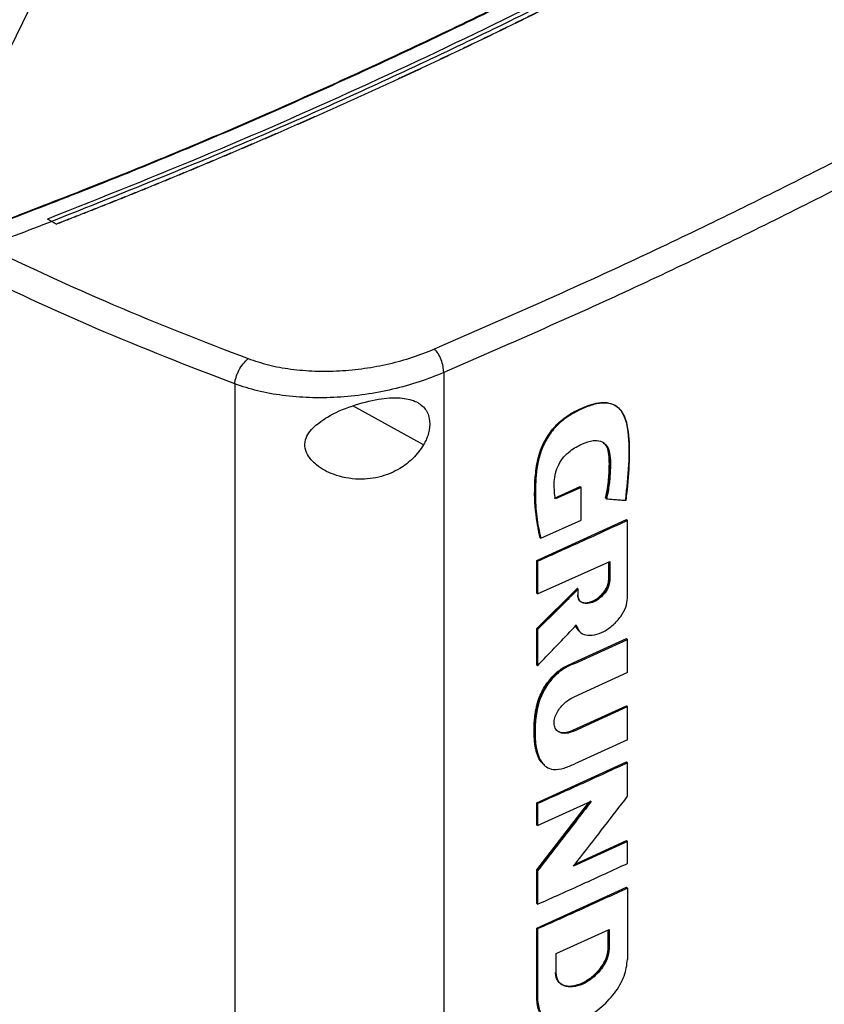
# Model space of a CAD drawing. Extents: x 0.4 to 10.6, y 0.4 to 8.1.
# Drawn here: x 2.8 to 2.9, y 5.4 to 5.6 of the extents above; entities that cross this region are included whole.
import ezdxf

# ---------------------------------------------------------------- set-up
doc = ezdxf.new("R2010")
doc.units = 0
doc.linetypes.add('SLD-SOLID', pattern=[0])
doc.layers.get('0').update_dxf_attribs({"linetype": 'CONTINUOUS'})

msp = doc.modelspace()

# ---------------------------------------------------------------- linework, layer by layer
at = {"color": 7, "linetype": 'SLD-SOLID'}
for p, q in [((2.80782, 5.60511), (2.78462, 5.5574)), ((2.80641, 5.55693), (2.80565, 5.55734)), ((2.80565, 5.55734), (2.80565, 5.55733)), ((2.80641, 5.55693), (2.80565, 5.55733)), ((2.80718, 5.55644), (2.80641, 5.55693)), ((2.80641, 5.55693), (2.80718, 5.55646)), ((2.80718, 5.55646), (2.80718, 5.55644)), ((2.87476, 5.53055), (2.87476, 5.29319)), ((2.8383, 5.52858), (2.8383, 5.28986)), ((2.90518, 5.52444), (2.90505, 5.52454)), ((2.89405, 5.50867), (2.89854, 5.5107)), ((2.89872, 5.51054), (2.89423, 5.50852)), ((2.8986, 5.51065), (2.89854, 5.5107)), ((2.8986, 5.51065), (2.89872, 5.51054)), ((2.89872, 5.50482), (2.89872, 5.51054)), ((2.90305, 5.50864), (2.903, 5.50869)), ((2.90317, 5.50854), (2.90305, 5.50864)), ((2.89097, 5.4978), (2.90664, 5.50492)), ((2.89168, 5.50166), (2.89872, 5.50482)), ((2.9067, 5.50487), (2.90664, 5.50492)), ((2.9067, 5.50487), (2.90682, 5.50477)), ((2.90682, 5.49123), (2.90682, 5.50477)), ((2.8915, 5.50181), (2.89156, 5.50176)), ((2.89156, 5.50176), (2.89168, 5.50166)), ((2.89097, 5.49211), (2.89097, 5.4978)), ((2.89114, 5.49765), (2.89097, 5.4978)), ((2.89114, 5.49765), (2.89114, 5.49196)), ((2.89114, 5.49196), (2.90371, 5.49764)), ((2.90353, 5.49439), (2.90353, 5.49756)), ((2.90359, 5.49759), (2.90359, 5.49434)), ((2.90371, 5.49764), (2.90371, 5.49424)), ((2.90359, 5.49434), (2.90353, 5.49439)), ((2.90359, 5.49434), (2.90371, 5.49424)), ((2.89097, 5.48591), (2.89802, 5.49293)), ((2.89097, 5.49211), (2.89114, 5.49196)), ((2.89808, 5.49288), (2.89102, 5.48586)), ((2.89808, 5.49288), (2.89802, 5.49293)), ((2.89808, 5.49288), (2.8982, 5.49278)), ((2.8982, 5.49172), (2.8982, 5.49278)), ((2.89097, 5.4796), (2.89097, 5.48591)), ((2.89102, 5.48586), (2.89097, 5.48591)), ((2.89102, 5.48586), (2.89114, 5.48576)), ((2.89114, 5.48576), (2.89114, 5.47945)), ((2.89746, 5.47998), (2.90664, 5.48418)), ((2.89764, 5.47983), (2.90682, 5.48403)), ((2.9067, 5.48413), (2.90664, 5.48418)), ((2.9067, 5.48413), (2.90682, 5.48403)), ((2.90682, 5.47826), (2.90682, 5.48403)), ((2.89746, 5.47998), (2.89752, 5.47993)), ((2.89764, 5.47983), (2.89752, 5.47993)), ((2.89102, 5.47955), (2.89097, 5.4796)), ((2.89102, 5.47955), (2.89114, 5.47945)), ((2.90682, 5.47826), (2.89744, 5.47397)), ((2.89726, 5.46817), (2.90664, 5.47246)), ((2.89744, 5.46802), (2.90682, 5.47231)), ((2.9067, 5.47241), (2.90664, 5.47246)), ((2.90682, 5.47231), (2.9067, 5.47241)), ((2.90682, 5.46653), (2.90682, 5.47231)), ((2.89726, 5.46817), (2.89732, 5.46812)), ((2.89744, 5.46802), (2.89732, 5.46812)), ((2.90682, 5.46653), (2.89764, 5.46233)), ((2.89097, 5.45554), (2.90664, 5.46265)), ((2.9067, 5.4626), (2.90664, 5.46265)), ((2.9067, 5.4626), (2.90682, 5.4625)), ((2.90682, 5.45666), (2.90682, 5.4625)), ((2.90037, 5.45589), (2.89102, 5.44378)), ((2.89114, 5.45158), (2.90049, 5.45579)), ((2.89097, 5.44383), (2.90004, 5.45558)), ((2.89097, 5.45173), (2.89097, 5.45554)), ((2.89114, 5.45538), (2.89097, 5.45554)), ((2.89114, 5.45538), (2.89114, 5.45158)), ((2.89114, 5.45158), (2.89097, 5.45173)), ((2.90682, 5.44878), (2.89738, 5.44446)), ((2.89766, 5.44482), (2.90664, 5.44893)), ((2.9067, 5.44888), (2.90664, 5.44893)), ((2.9067, 5.44888), (2.90682, 5.44878)), ((2.90682, 5.44496), (2.90682, 5.44878)), ((2.89097, 5.43799), (2.89097, 5.44383)), ((2.89102, 5.44378), (2.89097, 5.44383)), ((2.89102, 5.44378), (2.89114, 5.44368)), ((2.89114, 5.44368), (2.89114, 5.43784)), ((2.89097, 5.43369), (2.90664, 5.4408)), ((2.9067, 5.44075), (2.90664, 5.4408)), ((2.9067, 5.44075), (2.90682, 5.44065)), ((2.90682, 5.44065), (2.90682, 5.4282)), ((2.89097, 5.43799), (2.89114, 5.43784)), ((2.89097, 5.42124), (2.89097, 5.43369)), ((2.89114, 5.43354), (2.89097, 5.43369)), ((2.89114, 5.43354), (2.89114, 5.42109)), ((2.89437, 5.42924), (2.90363, 5.43345)), ((2.90345, 5.4302), (2.90345, 5.43337)), ((2.90351, 5.43339), (2.90351, 5.43015)), ((2.90363, 5.43345), (2.90363, 5.43005)), ((2.90351, 5.43015), (2.90345, 5.4302)), ((2.90363, 5.43005), (2.90351, 5.43015)), ((2.89437, 5.42585), (2.89437, 5.42924)), ((2.89102, 5.42119), (2.89097, 5.42124)), ((2.89114, 5.42109), (2.89102, 5.42119))]:
    msp.add_line(p, q, dxfattribs=at)
at = {"color": 8, "linetype": 'SLD-SOLID'}
msp.add_line((2.87122, 5.51793), (2.85889, 5.52476), dxfattribs=at)
at = {"color": 7, "linetype": 'SLD-SOLID'}
for points, knots in [([(3.05078, 5.69801), (3.04344, 5.69187), (3.02872, 5.67957), (3.00488, 5.66182), (2.97976, 5.64461), (2.9533, 5.62802), (2.9258, 5.61219), (2.89733, 5.59714), (2.868, 5.58293), (2.83778, 5.56944), (2.81686, 5.5611), (2.80641, 5.55693)], [0, 0, 0, 0, 0.111477, 0.223348, 0.335501, 0.447824, 0.560201, 0.670511, 0.780653, 0.890517, 1, 1, 1, 1]), ([(2.79143, 5.55451), (2.80177, 5.55848), (2.82251, 5.56644), (2.85251, 5.57935), (2.88167, 5.59298), (2.90993, 5.6073), (2.92787, 5.61741), (2.93685, 5.62247)], [0, 0, 0, 0, 0.1988614, 0.3984839, 0.5986786, 0.799251, 1, 1, 1, 1]), ([(2.79155, 5.55444), (2.80191, 5.55841), (2.82265, 5.56638), (2.85267, 5.5793), (2.88185, 5.59293), (2.91012, 5.60726), (2.92807, 5.61738), (2.93705, 5.62244)], [0, 0, 0, 0, 0.198875, 0.398495, 0.59868, 0.799245, 1, 1, 1, 1]), ([(2.93967, 5.62105), (2.93135, 5.61635), (2.91473, 5.60697), (2.88864, 5.59361), (2.86178, 5.58085), (2.83419, 5.56868), (2.81515, 5.56112), (2.80565, 5.55734)], [0, 0, 0, 0, 0.200656, 0.401147, 0.601309, 0.800979, 1, 1, 1, 1]), ([(2.94115, 5.62017), (2.94107, 5.62012), (2.94069, 5.6199), (2.94, 5.6195), (2.93907, 5.61897), (2.93814, 5.61844), (2.93691, 5.61773), (2.93567, 5.61703), (2.93442, 5.61632), (2.93349, 5.6158), (2.93256, 5.61527), (2.93162, 5.61475), (2.93068, 5.61422), (2.92975, 5.6137), (2.92881, 5.61318), (2.92787, 5.61265), (2.92692, 5.61213), (2.92598, 5.61161), (2.92503, 5.61109), (2.92409, 5.61057), (2.92314, 5.61005), (2.92219, 5.60954), (2.92124, 5.60902), (2.92029, 5.6085), (2.91934, 5.60799), (2.91838, 5.60747), (2.91743, 5.60696), (2.91647, 5.60645), (2.91552, 5.60594), (2.91424, 5.60526), (2.91296, 5.60458), (2.91167, 5.6039), (2.91071, 5.60339), (2.90974, 5.60288), (2.90878, 5.60238), (2.90781, 5.60187), (2.90684, 5.60137), (2.90587, 5.60086), (2.9049, 5.60036), (2.90392, 5.59986), (2.90295, 5.59935), (2.90198, 5.59885), (2.901, 5.59835), (2.90002, 5.59786), (2.89904, 5.59736), (2.89806, 5.59686), (2.89708, 5.59636), (2.8961, 5.59587), (2.89511, 5.59537), (2.89413, 5.59488), (2.89314, 5.59439), (2.89215, 5.59389), (2.89083, 5.59324), (2.88951, 5.59258), (2.88819, 5.59193), (2.8872, 5.59144), (2.8862, 5.59096), (2.8852, 5.59047), (2.88421, 5.58998), (2.88321, 5.5895), (2.88221, 5.58901), (2.88121, 5.58853), (2.8802, 5.58805), (2.8792, 5.58757), (2.8782, 5.58708), (2.87719, 5.5866), (2.87618, 5.58613), (2.87517, 5.58565), (2.87416, 5.58517), (2.87315, 5.58469), (2.87214, 5.58422), (2.87113, 5.58374), (2.87011, 5.58327), (2.8691, 5.5828), (2.86808, 5.58232), (2.86706, 5.58185), (2.86571, 5.58122), (2.86434, 5.5806), (2.86298, 5.57997), (2.86196, 5.57951), (2.86093, 5.57904), (2.85991, 5.57857), (2.85888, 5.57811), (2.85785, 5.57765), (2.85682, 5.57718), (2.85579, 5.57672), (2.85476, 5.57626), (2.85372, 5.5758), (2.85269, 5.57534), (2.85165, 5.57488), (2.85062, 5.57442), (2.84958, 5.57397), (2.84854, 5.57351), (2.8475, 5.57306), (2.84646, 5.5726), (2.84542, 5.57215), (2.84437, 5.5717), (2.84333, 5.57124), (2.84228, 5.57079), (2.84123, 5.57034), (2.84019, 5.56989), (2.83879, 5.5693), (2.83739, 5.5687), (2.83598, 5.56811), (2.83493, 5.56766), (2.83387, 5.56722), (2.83282, 5.56678), (2.83176, 5.56633), (2.8307, 5.56589), (2.82964, 5.56545), (2.82858, 5.56501), (2.82752, 5.56458), (2.82646, 5.56414), (2.82539, 5.5637), (2.82433, 5.56327), (2.82326, 5.56283), (2.8222, 5.5624), (2.82113, 5.56197), (2.82006, 5.56153), (2.81899, 5.5611), (2.81792, 5.56067), (2.81684, 5.56024), (2.81577, 5.55982), (2.81469, 5.55939), (2.81362, 5.55896), (2.81254, 5.55854), (2.81146, 5.55811), (2.81038, 5.55769), (2.80896, 5.55713), (2.80788, 5.55671), (2.80718, 5.55644)], [0, 0, 0, 0, 0.001877, 0.009383, 0.01689, 0.024396, 0.031903, 0.046916, 0.054423, 0.061929, 0.069436, 0.076942, 0.084449, 0.091955, 0.099462, 0.106969, 0.114475, 0.121982, 0.129488, 0.136995, 0.144501, 0.152008, 0.159515, 0.167021, 0.174528, 0.182034, 0.189541, 0.197047, 0.204554, 0.21206, 0.227074, 0.23458, 0.242087, 0.249593, 0.2571, 0.264606, 0.272113, 0.27962, 0.287126, 0.294633, 0.302139, 0.309646, 0.317152, 0.324659, 0.332166, 0.339672, 0.347179, 0.354685, 0.362192, 0.369698, 0.377205, 0.384711, 0.392218, 0.407231, 0.414738, 0.422244, 0.429751, 0.437257, 0.444764, 0.452271, 0.459777, 0.467284, 0.47479, 0.482297, 0.489803, 0.49731, 0.504816, 0.512323, 0.51983, 0.527336, 0.534843, 0.542349, 0.549856, 0.557362, 0.564869, 0.572376, 0.579882, 0.594895, 0.602402, 0.609908, 0.617415, 0.624922, 0.632428, 0.639935, 0.647441, 0.654948, 0.662454, 0.669961, 0.677467, 0.684974, 0.692481, 0.699987, 0.707494, 0.715, 0.722507, 0.730013, 0.73752, 0.745027, 0.752533, 0.76004, 0.767546, 0.775053, 0.790066, 0.797573, 0.805079, 0.812586, 0.820092, 0.827599, 0.835105, 0.842612, 0.850118, 0.857625, 0.865132, 0.872638, 0.880145, 0.887651, 0.895158, 0.902664, 0.910171, 0.917678, 0.925184, 0.932691, 0.940197, 0.947704, 0.95521, 0.962717, 0.970224, 0.97773, 0.985237, 1, 1, 1, 1]), ([(2.94115, 5.62019), (2.94107, 5.62015), (2.94069, 5.61993), (2.94, 5.61953), (2.93907, 5.61899), (2.93814, 5.61846), (2.93691, 5.61776), (2.93567, 5.61705), (2.93442, 5.61635), (2.93349, 5.61582), (2.93256, 5.6153), (2.93162, 5.61477), (2.93068, 5.61425), (2.92975, 5.61372), (2.92881, 5.6132), (2.92787, 5.61268), (2.92692, 5.61216), (2.92598, 5.61164), (2.92503, 5.61112), (2.92409, 5.6106), (2.92314, 5.61008), (2.92219, 5.60956), (2.92124, 5.60904), (2.92029, 5.60853), (2.91934, 5.60801), (2.91838, 5.6075), (2.91743, 5.60699), (2.91647, 5.60647), (2.91552, 5.60596), (2.91424, 5.60528), (2.91296, 5.6046), (2.91167, 5.60392), (2.91071, 5.60341), (2.90974, 5.60291), (2.90878, 5.6024), (2.90781, 5.60189), (2.90684, 5.60139), (2.90587, 5.60089), (2.9049, 5.60038), (2.90392, 5.59988), (2.90295, 5.59938), (2.90198, 5.59888), (2.901, 5.59838), (2.90002, 5.59788), (2.89904, 5.59738), (2.89806, 5.59688), (2.89708, 5.59639), (2.8961, 5.59589), (2.89511, 5.5954), (2.89413, 5.5949), (2.89314, 5.59441), (2.89215, 5.59392), (2.89083, 5.59326), (2.88951, 5.59261), (2.88819, 5.59196), (2.8872, 5.59147), (2.8862, 5.59098), (2.8852, 5.59049), (2.88421, 5.59001), (2.88321, 5.58952), (2.88221, 5.58904), (2.88121, 5.58855), (2.8802, 5.58807), (2.8792, 5.58759), (2.8782, 5.58711), (2.87719, 5.58663), (2.87618, 5.58615), (2.87517, 5.58567), (2.87416, 5.58519), (2.87315, 5.58472), (2.87214, 5.58424), (2.87113, 5.58377), (2.87011, 5.58329), (2.8691, 5.58282), (2.86808, 5.58235), (2.86706, 5.58188), (2.86571, 5.58125), (2.86434, 5.58062), (2.86298, 5.58), (2.86196, 5.57953), (2.86093, 5.57906), (2.85991, 5.5786), (2.85888, 5.57813), (2.85785, 5.57767), (2.85682, 5.57721), (2.85579, 5.57675), (2.85476, 5.57628), (2.85372, 5.57582), (2.85269, 5.57536), (2.85165, 5.57491), (2.85062, 5.57445), (2.84958, 5.57399), (2.84854, 5.57354), (2.8475, 5.57308), (2.84646, 5.57263), (2.84542, 5.57217), (2.84437, 5.57172), (2.84333, 5.57127), (2.84228, 5.57082), (2.84123, 5.57037), (2.84019, 5.56992), (2.83879, 5.56932), (2.83739, 5.56873), (2.83598, 5.56813), (2.83493, 5.56769), (2.83387, 5.56724), (2.83282, 5.5668), (2.83176, 5.56636), (2.8307, 5.56592), (2.82964, 5.56548), (2.82858, 5.56504), (2.82752, 5.5646), (2.82646, 5.56416), (2.82539, 5.56373), (2.82433, 5.56329), (2.82326, 5.56286), (2.8222, 5.56242), (2.82113, 5.56199), (2.82006, 5.56156), (2.81899, 5.56113), (2.81792, 5.5607), (2.81684, 5.56027), (2.81577, 5.55984), (2.81469, 5.55941), (2.81362, 5.55899), (2.81254, 5.55856), (2.81146, 5.55814), (2.81038, 5.55771), (2.80896, 5.55716), (2.8079, 5.55674), (2.8072, 5.55647)], [0, 0, 0, 0, 0.001877, 0.009385, 0.016892, 0.0244, 0.031907, 0.046923, 0.05443, 0.061938, 0.069445, 0.076953, 0.084461, 0.091968, 0.099476, 0.106983, 0.114491, 0.121999, 0.129506, 0.137014, 0.144522, 0.152029, 0.159537, 0.167044, 0.174552, 0.18206, 0.189567, 0.197075, 0.204582, 0.21209, 0.227105, 0.234613, 0.242121, 0.249628, 0.257136, 0.264643, 0.272151, 0.279659, 0.287166, 0.294674, 0.302181, 0.309689, 0.317197, 0.324704, 0.332212, 0.339719, 0.347227, 0.354735, 0.362242, 0.36975, 0.377258, 0.384765, 0.392273, 0.407288, 0.414796, 0.422303, 0.429811, 0.437318, 0.444826, 0.452334, 0.459841, 0.467349, 0.474857, 0.482364, 0.489872, 0.497379, 0.504887, 0.512395, 0.519902, 0.52741, 0.534917, 0.542425, 0.549933, 0.55744, 0.564948, 0.572456, 0.579963, 0.594978, 0.602486, 0.609994, 0.617501, 0.625009, 0.632516, 0.640024, 0.647532, 0.655039, 0.662547, 0.670054, 0.677562, 0.68507, 0.692577, 0.700085, 0.707593, 0.7151, 0.722608, 0.730115, 0.737623, 0.745131, 0.752638, 0.760146, 0.767653, 0.775161, 0.790176, 0.797684, 0.805192, 0.812699, 0.820207, 0.827714, 0.835222, 0.84273, 0.850237, 0.857745, 0.865252, 0.87276, 0.880268, 0.887775, 0.895283, 0.90279, 0.910298, 0.917806, 0.925313, 0.932821, 0.940329, 0.947836, 0.955344, 0.962851, 0.970359, 0.977867, 0.985374, 1, 1, 1, 1]), ([(2.87317, 5.53468), (2.88309, 5.53902), (2.90297, 5.5477), (2.93171, 5.56155), (2.95973, 5.57595), (2.97761, 5.58605), (2.98655, 5.59111)], [0, 0, 0, 0, 0.2490883, 0.4989573, 0.7493479, 1, 1, 1, 1]), ([(2.98866, 5.58722), (2.97968, 5.58215), (2.96172, 5.572), (2.93357, 5.55753), (2.9047, 5.54362), (2.88473, 5.5349), (2.87476, 5.53055)], [0, 0, 0, 0, 0.250653, 0.501044, 0.750913, 1, 1, 1, 1]), ([(2.80641, 5.55693), (2.80427, 5.5561), (2.80045, 5.55462), (2.7966, 5.55317), (2.7949, 5.55254)], [0, 0, 0, 0, 0.560206, 1, 1, 1, 1]), ([(2.8072, 5.55647), (2.80719, 5.55647), (2.80718, 5.55646), (2.80718, 5.55646), (2.80718, 5.55646)], [0, 0, 0, 0, 0.559989, 1, 1, 1, 1]), ([(2.7949, 5.55254), (2.80225, 5.54908), (2.817, 5.54213), (2.83271, 5.53605), (2.84061, 5.533)], [0, 0, 0, 0, 0.497519, 1, 1, 1, 1]), ([(2.8383, 5.52858), (2.8302, 5.53171), (2.81409, 5.53794), (2.79899, 5.54508), (2.79147, 5.54864)], [0, 0, 0, 0, 0.502525, 1, 1, 1, 1]), ([(2.84061, 5.533), (2.84178, 5.53261), (2.84415, 5.53182), (2.8481, 5.53111), (2.85229, 5.53076), (2.85662, 5.53081), (2.86098, 5.53125), (2.86525, 5.53205), (2.86938, 5.53318), (2.8719, 5.53418), (2.87317, 5.53468)], [0, 0, 0, 0, 0.1128503, 0.2296571, 0.3506996, 0.4757319, 0.6040948, 0.7349247, 0.867227, 1, 1, 1, 1]), ([(2.87476, 5.53055), (2.87473, 5.5309), (2.87469, 5.53162), (2.87432, 5.53282), (2.8738, 5.53393), (2.87338, 5.53443), (2.87317, 5.53468)], [0, 0, 0, 0, 0.2530583, 0.5043769, 0.7531601, 1, 1, 1, 1]), ([(2.8383, 5.52858), (2.83832, 5.52876), (2.83835, 5.52911), (2.83851, 5.52971), (2.83873, 5.53033), (2.83913, 5.53117), (2.83976, 5.53217), (2.84032, 5.53272), (2.84061, 5.533)], [0, 0, 0, 0, 0.114335, 0.230496, 0.349853, 0.473222, 0.731063, 1, 1, 1, 1]), ([(2.87476, 5.53055), (2.87334, 5.52998), (2.87051, 5.52886), (2.8659, 5.5276), (2.86111, 5.52668), (2.85623, 5.52619), (2.85138, 5.52612), (2.84669, 5.5265), (2.84227, 5.52728), (2.83961, 5.52815), (2.8383, 5.52858)], [0, 0, 0, 0, 0.13277, 0.26507, 0.3959, 0.524263, 0.649297, 0.770341, 0.887149, 1, 1, 1, 1]), ([(2.85218, 5.52115), (2.85291, 5.52172), (2.8548, 5.5232), (2.85876, 5.52484), (2.8632, 5.52603), (2.86701, 5.52629), (2.86973, 5.52573), (2.8715, 5.52449), (2.87236, 5.52271), (2.87234, 5.5206), (2.8718, 5.51898), (2.87133, 5.51813), (2.87122, 5.51793)], [0, 0, 0, 0, 0.0960506, 0.2491941, 0.4043695, 0.5366638, 0.644883, 0.7345992, 0.8247893, 0.9034156, 0.9771201, 1, 1, 1, 1]), ([(2.89156, 5.50176), (2.89122, 5.50354), (2.89053, 5.50708), (2.8906, 5.51202), (2.89115, 5.51567), (2.89195, 5.51785), (2.89283, 5.51952), (2.89403, 5.52112), (2.89552, 5.52249), (2.89716, 5.52356), (2.89884, 5.5244), (2.90052, 5.52504), (2.90214, 5.5254), (2.9036, 5.52533), (2.90515, 5.52468), (2.9064, 5.52299), (2.90709, 5.51941), (2.90712, 5.51451), (2.90667, 5.51042), (2.90644, 5.50838)], [0, 0, 0, 0, 0.120148, 0.239562, 0.299247, 0.329901, 0.361581, 0.394532, 0.428894, 0.464338, 0.500129, 0.53585, 0.571179, 0.605463, 0.63834, 0.700345, 0.76069, 0.880246, 1, 1, 1, 1]), ([(2.90656, 5.50828), (2.90658, 5.5084), (2.90666, 5.50901), (2.90697, 5.51155), (2.90724, 5.51569), (2.90715, 5.52023), (2.90641, 5.52296), (2.90556, 5.52413), (2.90486, 5.52472), (2.90404, 5.5251), (2.90314, 5.52527), (2.90217, 5.52525), (2.90115, 5.52506), (2.89975, 5.52462), (2.89797, 5.52384), (2.89584, 5.52259), (2.89418, 5.52106), (2.89312, 5.51963), (2.89245, 5.51849), (2.89191, 5.51732), (2.8915, 5.51614), (2.8912, 5.51497), (2.89082, 5.51267), (2.89071, 5.50945), (2.89087, 5.50534), (2.89141, 5.50289), (2.89168, 5.50166)], [0, 0, 0, 0, 0.007054, 0.035271, 0.148274, 0.253611, 0.314996, 0.339504, 0.36349, 0.386364, 0.408763, 0.431152, 0.453522, 0.475872, 0.52065, 0.566779, 0.611409, 0.633509, 0.655597, 0.677673, 0.699735, 0.721785, 0.743821, 0.832227, 0.915521, 1, 1, 1, 1]), ([(2.87122, 5.51793), (2.87065, 5.51711), (2.86953, 5.5155), (2.86695, 5.5136), (2.86373, 5.51223), (2.85971, 5.51176), (2.85575, 5.51251), (2.85279, 5.51411), (2.85117, 5.51579), (2.85048, 5.51735), (2.85053, 5.5188), (2.85115, 5.52009), (2.85183, 5.52079), (2.85218, 5.52115)], [0, 0, 0, 0, 0.096511, 0.189985, 0.302576, 0.435933, 0.589018, 0.705526, 0.779644, 0.837106, 0.894896, 0.946703, 1, 1, 1, 1]), ([(2.89423, 5.50852), (2.89421, 5.50863), (2.89414, 5.50916), (2.89403, 5.51016), (2.894, 5.51154), (2.8942, 5.513), (2.89475, 5.51451), (2.89565, 5.51588), (2.8971, 5.51719), (2.89886, 5.51815), (2.90071, 5.51879), (2.90215, 5.51869), (2.90313, 5.51805), (2.90369, 5.51685), (2.90386, 5.51528), (2.90381, 5.5133), (2.90367, 5.51108), (2.90334, 5.50939), (2.90317, 5.50854)], [0, 0, 0, 0, 0.013656, 0.068304, 0.123886, 0.17911, 0.232166, 0.285551, 0.333754, 0.423089, 0.500931, 0.559775, 0.618752, 0.674003, 0.743496, 0.813412, 0.906185, 1, 1, 1, 1]), ([(2.903, 5.50869), (2.90302, 5.50883), (2.90317, 5.50951), (2.90339, 5.51074), (2.90354, 5.51207), (2.90361, 5.51312), (2.90365, 5.51416), (2.90365, 5.51518), (2.90359, 5.51618), (2.90343, 5.51711), (2.90318, 5.51794), (2.90273, 5.51821), (2.90263, 5.51827)], [0, 0, 0, 0, 0.038096, 0.190577, 0.343054, 0.419252, 0.495449, 0.647907, 0.72413, 0.800406, 0.954734, 1, 1, 1, 1]), ([(2.90264, 5.51825), (2.90286, 5.51807), (2.90338, 5.51763), (2.90364, 5.51636), (2.90374, 5.51441), (2.90365, 5.51185), (2.90325, 5.50971), (2.90305, 5.50864)], [0, 0, 0, 0, 0.105369, 0.255079, 0.406254, 0.702666, 1, 1, 1, 1]), ([(2.90317, 5.50854), (2.90327, 5.50853), (2.90376, 5.50849), (2.90457, 5.50843), (2.9056, 5.50835), (2.90624, 5.5083), (2.90656, 5.50828)], [0, 0, 0, 0, 0.0866218, 0.4331093, 0.7165545, 1, 1, 1, 1]), ([(2.90682, 5.50477), (2.90551, 5.50416), (2.90289, 5.50295), (2.89768, 5.50057), (2.89375, 5.49882), (2.89114, 5.49765)], [0, 0, 0, 0, 0.252081, 0.504162, 1, 1, 1, 1]), ([(2.89808, 5.49182), (2.89809, 5.49167), (2.89811, 5.49136), (2.89827, 5.49098), (2.89853, 5.49068), (2.899, 5.4904), (2.89978, 5.49032), (2.90084, 5.49062), (2.9019, 5.49128), (2.90267, 5.49208), (2.90314, 5.49278), (2.90339, 5.49332), (2.90356, 5.49385), (2.90358, 5.49418), (2.90359, 5.49434)], [0, 0, 0, 0, 0.057021, 0.115067, 0.174697, 0.236311, 0.365305, 0.500004, 0.634705, 0.763695, 0.825311, 0.884937, 0.94298, 1, 1, 1, 1]), ([(2.90371, 5.49424), (2.90367, 5.4939), (2.90358, 5.49321), (2.90292, 5.49211), (2.90202, 5.49119), (2.90096, 5.49052), (2.8999, 5.49022), (2.89899, 5.49032), (2.89833, 5.49082), (2.89824, 5.49143), (2.8982, 5.49172)], [0, 0, 0, 0, 0.114599, 0.235527, 0.364894, 0.499996, 0.635096, 0.764467, 0.885396, 1, 1, 1, 1]), ([(2.8985, 5.49078), (2.89854, 5.49073), (2.89872, 5.49053), (2.89925, 5.4904), (2.90008, 5.49044), (2.9011, 5.49084), (2.90209, 5.49155), (2.90286, 5.49245), (2.90336, 5.49335), (2.90352, 5.49401), (2.90353, 5.49433), (2.90353, 5.49439)], [0, 0, 0, 0, 0.033873, 0.149214, 0.283537, 0.438437, 0.606277, 0.742951, 0.858219, 0.974016, 1, 1, 1, 1]), ([(2.8982, 5.49278), (2.8981, 5.49268), (2.89761, 5.49219), (2.89633, 5.49091), (2.89408, 5.48867), (2.89222, 5.48682), (2.89114, 5.48576)], [0, 0, 0, 0, 0.041853, 0.209265, 0.54409, 1, 1, 1, 1]), ([(2.89788, 5.48651), (2.89804, 5.4861), (2.89836, 5.48526), (2.89954, 5.48471), (2.90103, 5.48473), (2.9027, 5.48534), (2.90431, 5.48646), (2.90566, 5.48794), (2.90663, 5.48965), (2.90676, 5.49071), (2.90682, 5.49123)], [0, 0, 0, 0, 0.115902, 0.239093, 0.369912, 0.504919, 0.638702, 0.766413, 0.886089, 1, 1, 1, 1]), ([(2.89114, 5.47945), (2.89124, 5.47955), (2.89172, 5.48006), (2.89298, 5.48136), (2.89513, 5.48361), (2.89689, 5.48547), (2.89788, 5.48651)], [0, 0, 0, 0, 0.042889, 0.214445, 0.557558, 1, 1, 1, 1]), ([(2.89776, 5.48661), (2.89782, 5.4864), (2.89795, 5.48598), (2.8982, 5.48556), (2.89844, 5.48545), (2.89849, 5.48542)], [0, 0, 0, 0, 0.428766, 0.868848, 1, 1, 1, 1]), ([(2.89839, 5.48553), (2.89825, 5.48564), (2.89796, 5.48585), (2.89785, 5.48623), (2.8978, 5.48642)], [0, 0, 0, 0, 0.517685, 1, 1, 1, 1]), ([(2.89211, 5.46225), (2.89197, 5.4624), (2.89169, 5.4627), (2.89137, 5.46325), (2.8911, 5.46386), (2.8909, 5.46451), (2.89074, 5.46519), (2.89063, 5.4659), (2.89053, 5.46687), (2.8905, 5.46789), (2.89052, 5.46892), (2.89057, 5.46971), (2.89063, 5.47037), (2.89071, 5.47105), (2.89082, 5.47172), (2.891, 5.47255), (2.89128, 5.47351), (2.89171, 5.47459), (2.89232, 5.47573), (2.89303, 5.47676), (2.8938, 5.47766), (2.89462, 5.47842), (2.89583, 5.47932), (2.8968, 5.47971), (2.89746, 5.47998)], [0, 0, 0, 0, 0.038558, 0.077096, 0.115618, 0.15413, 0.192633, 0.23113, 0.269624, 0.346663, 0.385153, 0.423641, 0.462132, 0.481375, 0.519874, 0.558385, 0.596912, 0.652519, 0.706199, 0.757498, 0.805222, 0.851184, 0.897149, 1, 1, 1, 1]), ([(2.89764, 5.47983), (2.89753, 5.47979), (2.89698, 5.4796), (2.8958, 5.47904), (2.89418, 5.4778), (2.89294, 5.47628), (2.89214, 5.47494), (2.89137, 5.47329), (2.89081, 5.47092), (2.89063, 5.46804), (2.89078, 5.46539), (2.89138, 5.46319), (2.89241, 5.46177), (2.89396, 5.46123), (2.89573, 5.4615), (2.897, 5.46206), (2.89764, 5.46233)], [0, 0, 0, 0, 0.013224, 0.066369, 0.138726, 0.210671, 0.247799, 0.284922, 0.386298, 0.49539, 0.60721, 0.696342, 0.786277, 0.848207, 0.924304, 1, 1, 1, 1]), ([(2.89744, 5.46802), (2.89733, 5.46797), (2.89677, 5.46773), (2.89584, 5.46756), (2.89487, 5.46778), (2.89424, 5.46833), (2.89396, 5.46913), (2.89403, 5.47008), (2.89438, 5.47105), (2.89497, 5.47201), (2.89584, 5.47296), (2.89671, 5.47361), (2.89727, 5.47388), (2.89744, 5.47397)], [0, 0, 0, 0, 0.033722, 0.170472, 0.283685, 0.379519, 0.475805, 0.56097, 0.642885, 0.730518, 0.830539, 0.947149, 1, 1, 1, 1]), ([(2.89441, 5.46824), (2.8945, 5.46816), (2.89468, 5.46798), (2.89509, 5.46784), (2.89558, 5.46777), (2.89631, 5.46781), (2.89689, 5.46803), (2.89726, 5.46817)], [0, 0, 0, 0, 0.137395, 0.285431, 0.46975, 0.653972, 1, 1, 1, 1]), ([(2.90682, 5.4625), (2.90552, 5.4619), (2.90292, 5.4607), (2.89771, 5.45832), (2.89377, 5.45656), (2.89114, 5.45538)], [0, 0, 0, 0, 0.250159, 0.500317, 1, 1, 1, 1]), ([(2.90049, 5.45579), (2.90041, 5.45567), (2.89998, 5.45511), (2.89818, 5.45277), (2.89515, 5.44884), (2.89245, 5.44537), (2.89114, 5.44368)], [0, 0, 0, 0, 0.027632, 0.138162, 0.580279, 1, 1, 1, 1]), ([(2.89738, 5.44446), (2.89747, 5.44457), (2.8979, 5.44513), (2.89972, 5.44746), (2.90278, 5.45141), (2.90549, 5.45493), (2.90682, 5.45666)], [0, 0, 0, 0, 0.027383, 0.136915, 0.575042, 1, 1, 1, 1]), ([(2.89114, 5.43784), (2.89246, 5.43843), (2.89509, 5.4396), (2.90033, 5.44197), (2.90422, 5.44376), (2.90682, 5.44496)], [0, 0, 0, 0, 0.250159, 0.500317, 1, 1, 1, 1]), ([(2.90682, 5.44065), (2.90549, 5.44004), (2.90283, 5.43881), (2.89762, 5.43643), (2.89371, 5.43468), (2.89114, 5.43354)], [0, 0, 0, 0, 0.2559188, 0.5118377, 1, 1, 1, 1]), ([(2.90351, 5.43015), (2.90349, 5.42988), (2.90346, 5.42933), (2.90318, 5.42844), (2.90275, 5.42754), (2.90196, 5.42635), (2.90067, 5.42503), (2.89889, 5.42392), (2.89711, 5.42342), (2.89581, 5.42356), (2.89502, 5.42403), (2.89459, 5.42454), (2.89431, 5.42517), (2.89427, 5.42569), (2.89425, 5.42595)], [0, 0, 0, 0, 0.05703, 0.115086, 0.174726, 0.236351, 0.365358, 0.500052, 0.634737, 0.763708, 0.825316, 0.884931, 0.942972, 1, 1, 1, 1]), ([(2.90363, 5.43005), (2.90356, 5.42948), (2.90341, 5.42832), (2.9023, 5.42649), (2.90079, 5.42493), (2.89901, 5.42382), (2.89723, 5.42331), (2.89571, 5.42349), (2.8946, 5.42432), (2.89444, 5.42535), (2.89437, 5.42585)], [0, 0, 0, 0, 0.114622, 0.235572, 0.364956, 0.500051, 0.635138, 0.764484, 0.885394, 1, 1, 1, 1]), ([(2.89499, 5.42415), (2.89504, 5.4241), (2.89531, 5.42378), (2.89595, 5.42361), (2.89675, 5.42354), (2.89744, 5.42361), (2.89821, 5.42381), (2.89907, 5.42416), (2.89996, 5.42468), (2.90079, 5.42532), (2.90175, 5.42624), (2.90266, 5.42746), (2.90333, 5.42894), (2.90341, 5.42979), (2.90345, 5.4302)], [0, 0, 0, 0, 0.0234345, 0.1371499, 0.2026488, 0.2681252, 0.3335873, 0.416768, 0.4993164, 0.5783402, 0.652066, 0.7888362, 0.8978809, 1, 1, 1, 1]), ([(2.89114, 5.42109), (2.89127, 5.42024), (2.89152, 5.41851), (2.89341, 5.41709), (2.89599, 5.41679), (2.89901, 5.41765), (2.90202, 5.41953), (2.90458, 5.42216), (2.90644, 5.42528), (2.9067, 5.42724), (2.90682, 5.4282)], [0, 0, 0, 0, 0.114471, 0.235407, 0.364806, 0.499892, 0.635042, 0.764443, 0.885332, 1, 1, 1, 1]), ([(2.89235, 5.418), (2.89209, 5.41827), (2.89158, 5.41879), (2.89112, 5.41988), (2.89105, 5.42075), (2.89102, 5.42119)], [0, 0, 0, 0, 0.341327, 0.67326, 1, 1, 1, 1])]:
    msp.add_open_spline(points, degree=3, knots=knots, dxfattribs=at)
at = {"color": 8, "linetype": 'SLD-SOLID'}
for points, knots in [([(2.89232, 5.46215), (2.89213, 5.46231), (2.89131, 5.46299), (2.89072, 5.46509), (2.8905, 5.46804), (2.89069, 5.47118), (2.89144, 5.47405), (2.89276, 5.47631), (2.8941, 5.47792), (2.89577, 5.47923), (2.89693, 5.4797), (2.89752, 5.47993)], [0, 0, 0, 0, 0.046161, 0.199595, 0.35133, 0.50309, 0.656041, 0.736309, 0.820808, 0.909371, 1, 1, 1, 1]), ([(2.89732, 5.46812), (2.89688, 5.46796), (2.896, 5.46765), (2.89502, 5.46777), (2.8946, 5.46806), (2.89446, 5.46815)], [0, 0, 0, 0, 0.414397, 0.810811, 1, 1, 1, 1])]:
    msp.add_open_spline(points, degree=3, knots=knots, dxfattribs=at)

doc.saveas('drawing.dxf')
